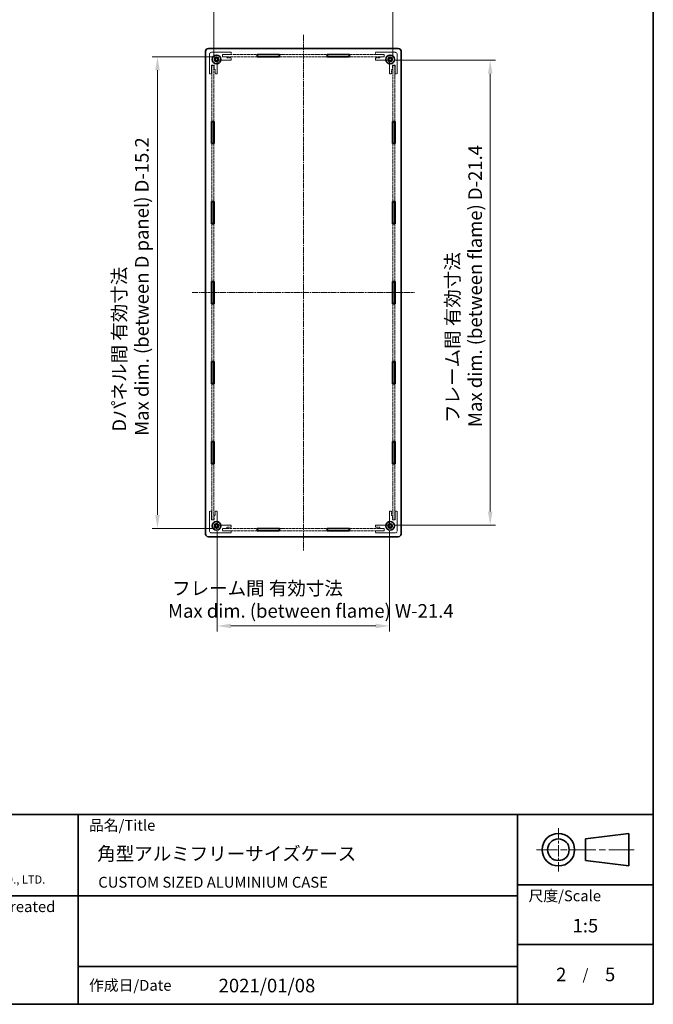
# Model space of a CAD drawing. Units: millimetres. Extents: x 14 to 6897, y 8 to 1413.
# Drawn here: x 1787 to 2370, y 8 to 915 of the extents above; entities that cross this region are included whole.
import ezdxf
from ezdxf.enums import TextEntityAlignment as Align

# ---------------------------------------------------------------- set-up
doc = ezdxf.new("R2010")
doc.units = ezdxf.units.MM
doc.linetypes.add('CHAIN', pattern=[0.3543, 0.2362, -0.0295, 0.0591, -0.0295])
doc.linetypes.add('DASHED', pattern=[0.2067, 0.1654, -0.0413])
doc.layers.get('Defpoints').update_dxf_attribs({"lineweight": 25})
for name, color, linetype, lineweight in [('Border (ISO)', 7, 'Continuous', 35), ('Centerline (ISO)', 131, 'Continuous', 18), ('Dimension (ISO)', 7, 'Continuous', 18), ('Dimension (ISO) @ 1', 7, 'Continuous', 18), ('Hatch (ISO)', 1, 'Continuous', 18), ('Hidden (ISO)', 7, 'DASHED', 18), ('Title (ISO)', 7, 'Continuous', 35), ('Visible (ISO)', 7, 'Continuous', 35)]:
    doc.layers.add(name, color=color, linetype=linetype, lineweight=lineweight)
doc.styles.add('Note Text (TK)', font='txt')
doc.styles.add('文字スタイル67', font='arial.ttf')
doc.dimstyles.new('Default - Method 1b (TK)', dxfattribs={"dimtxt": 2.5, "dimasz": 2.5, "dimexe": 1, "dimexo": 1.5, "dimgap": 1, "dimtad": 1, "dimrnd": 1e-08, "dimdsep": 46, "dimtxsty": 'Note Text (TK)', "dimcen": 0.09, "dimdle": 5, "dimclrd": 100, "dimclre": 100, "dimclrt": 7, "dimadec": 1, "dimazin": 1, "dimtfac": 1, "dimtmove": 0, "dimatfit": 3, "dimfxl": 1, "dimtolj": 1, "dimlwd": -1, "dimlwe": -1, "dimarcsym": 0})

# ---------------------------------------------------------------- blocks, each defined once
blk = doc.blocks.new('図面枠 tk図枠')
at = {"layer": 'Border (ISO)'}
for p in [(405.5, 289), (14.5, 8)]:
    blk.add_line(p, (405.5, 8), dxfattribs=at)
blk = doc.blocks.new('表題欄 tk表題欄')
at = {"layer": 'Hatch (ISO)'}
h = blk.add_hatch(color=256, dxfattribs=at)
edge = h.paths.add_edge_path(flags=0)
edge.add_arc((95.58, 236.3), 0.596, 270, 360)
edge.add_line((96.17, 236.3), (96.17, 239.71))
edge.add_arc((95.58, 239.71), 0.596, 0, 90)
edge.add_line((95.58, 240.31), (79.14, 240.31))
edge.add_arc((79.14, 239.71), 0.596, 90, 180)
edge.add_line((78.54, 239.71), (78.54, 236.3))
edge.add_arc((79.14, 236.3), 0.596, 180, 270)
edge.add_line((79.14, 235.7), (95.58, 235.7))
edge = h.paths.add_edge_path()
edge.add_line((77.84, 239.96), (77.84, 236.05))
edge.add_arc((78.54, 236.05), 0.702, 180, 270)
edge.add_line((78.54, 235.35), (96.17, 235.35))
edge.add_arc((96.17, 236.05), 0.702, 270, 360)
edge.add_line((96.87, 236.05), (96.87, 239.96))
edge.add_arc((96.17, 239.96), 0.702, 0, 90)
edge.add_line((96.17, 240.66), (78.54, 240.66))
edge.add_arc((78.54, 239.96), 0.702, 90, 180)
for points in [[(79.07, 239.15), (79.07, 238.66), (79.92, 238.66), (79.92, 236.66), (80.51, 236.66), (80.51, 238.66), (81.36, 238.66), (81.36, 239.15)], [(85.68, 236.66), (84.94, 237.89), (84.42, 237.32), (84.42, 236.66), (83.9, 236.66), (83.9, 239.15), (84.42, 239.15), (84.42, 238.1), (85.39, 239.15), (86.11, 239.15), (85.32, 238.3), (86.3, 236.66)], [(92.09, 239.15), (92.09, 236.66), (92.61, 236.66), (92.61, 237.66), (93.77, 237.66), (93.77, 236.66), (94.29, 236.66), (94.29, 239.15), (93.77, 239.15), (93.77, 238.15), (92.61, 238.15), (92.61, 239.15)], [(94.84, 239.15), (94.84, 236.66), (95.36, 236.66), (95.36, 239.15)]]:
    blk.add_hatch(color=256, dxfattribs=at).paths.add_polyline_path(points)
h = blk.add_hatch(color=256, dxfattribs=at)
h.paths.add_polyline_path([(82.59, 237.71), (81.95, 237.71), (82.27, 238.58)], flags=0)
h.paths.add_polyline_path([(82.78, 237.2), (81.76, 237.2), (81.57, 236.66), (80.95, 236.66), (81.86, 239.15), (82.68, 239.15), (83.59, 236.66), (82.98, 236.66)])
h = blk.add_hatch(color=256, dxfattribs=at)
h.paths.add_polyline_path([(87.53, 237.71), (88.16, 237.71), (87.85, 238.58)], flags=0)
h.paths.add_polyline_path([(87.14, 236.66), (87.34, 237.2), (88.35, 237.2), (88.55, 236.66), (89.17, 236.66), (88.25, 239.15), (87.44, 239.15), (86.52, 236.66)])
h = blk.add_hatch(color=256, dxfattribs=at)
edge = h.paths.add_edge_path()
edge.add_arc((90.52, 237.9), 1.27, 38.5505, 336.582)
edge.add_line((91.69, 237.4), (91.17, 237.62))
edge.add_ellipse((90.52, 237.9), major_axis=(0, -0.8), ratio=0.867347, start_angle=128.5505, end_angle=426.582, ccw=False)
edge.add_line((91.09, 238.36), (91.52, 238.7))
at = {"layer": 'Title (ISO)'}
for p, q in [((74.71, 244.05), (255.71, 244.05)), ((74.71, 209.05), (74.71, 244.05)), ((149.71, 244.05), (149.71, 209.05)), ((230.71, 244.05), (230.71, 209.05)), ((255.71, 244.05), (255.71, 209.05)), ((243.21, 239.55), (251.21, 240.55)), ((251.21, 234.55), (251.21, 240.55)), ((243.21, 239.55), (243.21, 235.55)), ((243.21, 235.55), (251.21, 234.55)), ((230.71, 231.05), (255.71, 231.05)), ((74.71, 229.05), (230.71, 229.05)), ((99.71, 229.05), (99.71, 209.05)), ((124.71, 229.05), (124.71, 209.05)), ((230.71, 220.05), (255.71, 220.05)), ((149.71, 216.05), (230.71, 216.05)), ((255.71, 209.05), (74.71, 209.05))]:
    blk.add_line(p, q, dxfattribs=at)
at = {"layer": 'Title (ISO)', "color": 4, "linetype": 'CHAIN', "lineweight": 18, "ltscale": 8.88956}
blk.add_line((238.21, 241.55), (238.21, 233.55), dxfattribs=at)
at = {"layer": 'Title (ISO)', "color": 4, "linetype": 'CHAIN', "lineweight": 18, "ltscale": 20.001633}
blk.add_line((252.21, 237.55), (234.21, 237.55), dxfattribs=at)
at = {"layer": 'Title (ISO)'}
for radius in [3, 2]:
    blk.add_circle((238.21, 237.55), radius, dxfattribs=at)
at = {"layer": 'Title (ISO)', "color": 1, "char_height": 2, "line_spacing_factor": 1.5, "style": 'Note Text (TK)'}
for s, insert, attachment_point in [('\\fＭＳ Ｐゴシック|b0|i0;\\H2.0000;品名/Title', (151.71, 242.05), 4), ('\\fＭＳ Ｐゴシック|b0|i0;\\H2.0000;尺度/Scale', (232.71, 229.05), 4), ('\\fＭＳ Ｐゴシック|b0|i0;\\H2.0000;承認/Approved', (87.21, 227.05), 5), ('\\fＭＳ Ｐゴシック|b0|i0;\\H2.0000;検図/Checked', (112.21, 227.05), 5), ('\\fＭＳ Ｐゴシック|b0|i0;\\H2.0000;製図/Created', (137.21, 227.05), 5), ('\\fＭＳ Ｐゴシック|b0|i0;\\H2.0000;作成日/Date', (151.71, 212.55), 4)]:
    blk.add_mtext(s, dxfattribs=dict(at, insert=insert, attachment_point=attachment_point))
at = {"layer": 'Title (ISO)', "color": 7, "line_spacing_factor": 1.5, "style": 'Note Text (TK)'}
for s, insert, char_height, attachment_point in [('株式会社タカチ電機工業', (99.87, 238.05), 2.5, 4), ('\\fArial|b0|i0;\\H1.4986;TAKACHI ELECTRONICS ENCLOSURE CO., LTD.', (99.87, 232.05), 1.4986, 4), ('\\fＭＳ Ｐゴシック|b0|i0;\\H2.0000;/', (243.21, 214.55), 2, 5)]:
    blk.add_mtext(s, dxfattribs=dict(at, insert=insert, char_height=char_height, attachment_point=attachment_point))
at = {"layer": 'Title (ISO)', "color": 7}
for tag, p, height, style in [('<品名>_001', (153.23, 235.56), 2.5, 'Note Text (TK)'), ('<Title>_001', (153.43, 230.55), 2, '文字スタイル67'), ('<ページ_No.>_001', (238.1, 213.3), 2.5, 'Note Text (TK)'), ('<総ページ数>_001', (246.8, 213.3), 2.5, 'Note Text (TK)'), ('作成日_001', (175.6, 211.26), 2.5, 'Note Text (TK)')]:
    blk.add_attdef(tag, p, '', height=height, dxfattribs=dict(at, style=style))
at = {"layer": 'Title (ISO)', "color": 7, "style": 'Note Text (TK)'}
blk.add_attdef('<尺度>', text='', height=2.5, dxfattribs=at).set_placement((243.21, 223.55), align=Align.MIDDLE_CENTER)
blk = doc.blocks.new('*D30')
at = {"layer": 'Defpoints', "color": 0}
for p in [(2130.43, 946.39), (1965.63, 873.29), (2130.43, 873.29)]:
    blk.add_point(p, dxfattribs=at)
at = {"layer": 'Dimension (ISO)', "color": 100}
for p, q in [((1965.63, 880.79), (1965.63, 951.39)), ((1978.13, 946.39), (2117.93, 946.39)), ((2130.43, 880.79), (2130.43, 951.39))]:
    blk.add_line(p, q, dxfattribs=at)
for points in [[(1978.13, 948.47), (1978.13, 944.31), (1965.63, 946.39)], [(2117.93, 948.47), (2117.93, 944.31), (2130.43, 946.39)]]:
    blk.add_solid(points, dxfattribs=at)
at = {"layer": 'Dimension (ISO)', "color": 7, "insert": (1914.37, 971.18), "char_height": 12.5, "attachment_point": 4, "style": 'Note Text (TK)'}
blk.add_mtext('\\A1; \\fＭＳ Ｐゴシック|b0|i0;\\H12.5000;Wパネル間 有効寸法\\P\\fＭＳ Ｐゴシック|b0|i0;\\H12.5000;Max dim. (between W panel) W-15.2', dxfattribs=at)
blk = doc.blocks.new('*D31')
at = {"layer": 'Defpoints', "color": 0}
for p in [(1973.63, 881.29), (1913.63, 446.49), (1973.63, 446.49)]:
    blk.add_point(p, dxfattribs=at)
at = {"layer": 'Dimension (ISO)', "color": 100}
for p, q in [((1966.13, 881.29), (1908.63, 881.29)), ((1913.63, 868.79), (1913.63, 458.99)), ((1966.13, 446.49), (1908.63, 446.49))]:
    blk.add_line(p, q, dxfattribs=at)
for points in [[(1911.55, 868.79), (1915.72, 868.79), (1913.63, 881.29)], [(1911.55, 458.99), (1915.72, 458.99), (1913.63, 446.49)]]:
    blk.add_solid(points, dxfattribs=at)
at = {"layer": 'Dimension (ISO)', "color": 7, "insert": (1888.84, 531.93), "char_height": 12.5, "attachment_point": 4, "rotation": 90, "style": 'Note Text (TK)'}
blk.add_mtext('\\A1; \\fＭＳ Ｐゴシック|b0|i0;\\H12.5000;Dパネル間 有効寸法\\P\\fＭＳ Ｐゴシック|b0|i0;\\H12.5000;Max dim. (between D panel) D-15.2', dxfattribs=at)
blk = doc.blocks.new('*D32')
at = {"layer": 'Defpoints', "color": 0}
for p in [(1968.73, 451.7), (2127.33, 451.7), (2127.33, 356.7)]:
    blk.add_point(p, dxfattribs=at)
at = {"layer": 'Dimension (ISO)', "color": 100}
for p, q in [((1968.73, 444.2), (1968.73, 351.7)), ((2127.33, 444.2), (2127.33, 351.7)), ((1981.23, 356.7), (2114.83, 356.7))]:
    blk.add_line(p, q, dxfattribs=at)
for points in [[(1981.23, 358.78), (1981.23, 354.61), (1968.73, 356.7)], [(2114.83, 358.78), (2114.83, 354.61), (2127.33, 356.7)]]:
    blk.add_solid(points, dxfattribs=at)
at = {"layer": 'Dimension (ISO)', "color": 7, "insert": (1923.32, 380.99), "char_height": 12.5, "attachment_point": 4, "style": 'Note Text (TK)'}
blk.add_mtext('\\A1; \\fＭＳ Ｐゴシック|b0|i0;\\H12.5000;フレーム間 有効寸法\\P\\fＭＳ Ｐゴシック|b0|i0;\\H12.5000;Max dim. (between flame) W-21.4', dxfattribs=at)
blk = doc.blocks.new('*D33')
at = {"layer": 'Defpoints', "color": 0}
for p in [(2125.22, 878.19), (2125.22, 449.59), (2220.22, 449.59)]:
    blk.add_point(p, dxfattribs=at)
at = {"layer": 'Dimension (ISO)', "color": 100}
for p, q in [((2132.72, 878.19), (2225.22, 878.19)), ((2220.22, 865.69), (2220.22, 462.09)), ((2132.72, 449.59), (2225.22, 449.59))]:
    blk.add_line(p, q, dxfattribs=at)
for points in [[(2218.14, 865.69), (2222.31, 865.69), (2220.22, 878.19)], [(2218.14, 462.09), (2222.31, 462.09), (2220.22, 449.59)]]:
    blk.add_solid(points, dxfattribs=at)
at = {"layer": 'Dimension (ISO)', "color": 7, "insert": (2195.93, 540.02), "char_height": 12.5, "attachment_point": 4, "rotation": 90, "style": 'Note Text (TK)'}
blk.add_mtext('\\A1; \\fＭＳ Ｐゴシック|b0|i0;\\H12.5000;フレーム間 有効寸法\\P\\fＭＳ Ｐゴシック|b0|i0;\\H12.5000;Max dim. (between flame) D-21.4', dxfattribs=at)

msp = doc.modelspace()

# ---------------------------------------------------------------- linework, layer by layer
at = {"layer": 'Centerline (ISO)', "linetype": 'CHAIN', "ltscale": 23.990969}
for p, q in [((2048.0338, 901.3884), (2048.0338, 426.3884)), ((1945.5338, 663.8884), (2150.5338, 663.8884))]:
    msp.add_line(p, q, dxfattribs=at)
at = {"layer": 'Hidden (ISO)', "ltscale": 6.856808}
for p, q in [((1961.5338, 865.3884), (1961.5338, 883.3884)), ((1963.5338, 885.3884), (1981.5338, 885.3884)), ((2114.5338, 885.3884), (2132.5338, 885.3884)), ((2134.5338, 883.3884), (2134.5338, 865.3884)), ((1961.5338, 444.3884), (1961.5338, 462.3884)), ((2134.5338, 462.3884), (2134.5338, 444.3884)), ((1981.5338, 442.3884), (1963.5338, 442.3884)), ((2132.5338, 442.3884), (2114.5338, 442.3884))]:
    msp.add_line(p, q, dxfattribs=at)
at = {"layer": 'Hidden (ISO)', "ltscale": 0.837967}
for p, q in [((1973.5338, 883.3884), (1973.5338, 881.1884)), ((2122.5338, 881.1884), (2122.5338, 883.3884)), ((1965.7338, 873.3884), (1963.5338, 873.3884)), ((2132.5338, 873.3884), (2130.3338, 873.3884)), ((1963.5338, 454.3884), (1965.7338, 454.3884)), ((2130.3338, 454.3884), (2132.5338, 454.3884)), ((1973.5338, 446.5884), (1973.5338, 444.3884)), ((2122.5338, 444.3884), (2122.5338, 446.5884))]:
    msp.add_line(p, q, dxfattribs=at)
at = {"layer": 'Hidden (ISO)', "ltscale": 3.047415}
for p, q in [((1981.5338, 883.3884), (1973.5338, 883.3884)), ((2122.5338, 883.3884), (2114.5338, 883.3884)), ((1963.5338, 873.3884), (1963.5338, 865.3884)), ((2132.5338, 865.3884), (2132.5338, 873.3884)), ((1963.5338, 462.3884), (1963.5338, 454.3884)), ((2132.5338, 454.3884), (2132.5338, 462.3884)), ((1973.5338, 444.3884), (1981.5338, 444.3884)), ((2114.5338, 444.3884), (2122.5338, 444.3884))]:
    msp.add_line(p, q, dxfattribs=at)
at = {"layer": 'Hidden (ISO)', "ltscale": 1.523657}
for p, q in [((1973.5338, 881.1884), (1977.5338, 881.1884)), ((2118.5338, 881.1884), (2122.5338, 881.1884)), ((1965.7338, 869.3884), (1965.7338, 873.3884)), ((1977.5338, 880.1884), (1981.5338, 880.1884)), ((2114.5338, 880.1884), (2118.5338, 880.1884)), ((2130.3338, 873.3884), (2130.3338, 869.3884)), ((1966.7338, 865.3884), (1966.7338, 869.3884)), ((2129.3338, 869.3884), (2129.3338, 865.3884)), ((1965.7338, 454.3884), (1965.7338, 458.3884)), ((1966.7338, 458.3884), (1966.7338, 462.3884)), ((2129.3338, 462.3884), (2129.3338, 458.3884)), ((2130.3338, 458.3884), (2130.3338, 454.3884)), ((1977.5338, 446.5884), (1973.5338, 446.5884)), ((1981.5338, 447.5884), (1977.5338, 447.5884)), ((2118.5338, 447.5884), (2114.5338, 447.5884)), ((2122.5338, 446.5884), (2118.5338, 446.5884))]:
    msp.add_line(p, q, dxfattribs=at)
at = {"layer": 'Hidden (ISO)', "ltscale": 15.481374}
for p, q in [((1973.6338, 883.2884), (2005.6338, 883.2884)), ((2005.6338, 881.2884), (1973.6338, 881.2884)), ((2090.4338, 883.2884), (2122.4338, 883.2884)), ((2122.4338, 881.2884), (2090.4338, 881.2884)), ((1973.6338, 446.4884), (2005.6338, 446.4884)), ((2090.4338, 446.4884), (2122.4338, 446.4884)), ((2005.6338, 444.4884), (1973.6338, 444.4884)), ((2122.4338, 444.4884), (2090.4338, 444.4884))]:
    msp.add_line(p, q, dxfattribs=at)
at = {"layer": 'Hidden (ISO)', "ltscale": 0.761779}
for p, q in [((1973.6338, 881.2884), (1973.6338, 883.2884)), ((1981.5338, 885.3884), (1981.5338, 883.3884)), ((2114.5338, 883.3884), (2114.5338, 885.3884)), ((2122.4338, 881.2884), (2122.4338, 883.2884)), ((1963.6338, 873.2884), (1965.6338, 873.2884)), ((1981.5338, 880.1884), (1981.5338, 878.1884)), ((2114.5338, 878.1884), (2114.5338, 880.1884)), ((2132.4338, 873.2884), (2130.4338, 873.2884)), ((1963.5338, 865.3884), (1961.5338, 865.3884)), ((1968.7338, 865.3884), (1966.7338, 865.3884)), ((2129.3338, 865.3884), (2127.3338, 865.3884)), ((2134.5338, 865.3884), (2132.5338, 865.3884)), ((1961.5338, 462.3884), (1963.5338, 462.3884)), ((1963.6338, 454.4884), (1965.6338, 454.4884)), ((1966.7338, 462.3884), (1968.7338, 462.3884)), ((2127.3338, 462.3884), (2129.3338, 462.3884)), ((2132.4338, 454.4884), (2130.4338, 454.4884)), ((2132.5338, 462.3884), (2134.5338, 462.3884)), ((1973.6338, 446.4884), (1973.6338, 444.4884)), ((1981.5338, 449.5884), (1981.5338, 447.5884)), ((2114.5338, 447.5884), (2114.5338, 449.5884)), ((2122.4338, 446.4884), (2122.4338, 444.4884)), ((1981.5338, 444.3884), (1981.5338, 442.3884)), ((2114.5338, 442.3884), (2114.5338, 444.3884))]:
    msp.add_line(p, q, dxfattribs=at)
at = {"layer": 'Hidden (ISO)', "ltscale": 0.380839}
for p, q in [((1977.5338, 881.1884), (1977.5338, 880.1884)), ((2118.5338, 880.1884), (2118.5338, 881.1884)), ((1966.7338, 869.3884), (1965.7338, 869.3884)), ((2130.3338, 869.3884), (2129.3338, 869.3884)), ((1965.7338, 458.3884), (1966.7338, 458.3884)), ((2129.3338, 458.3884), (2130.3338, 458.3884)), ((1977.5338, 447.5884), (1977.5338, 446.5884)), ((2118.5338, 446.5884), (2118.5338, 447.5884))]:
    msp.add_line(p, q, dxfattribs=at)
at = {"layer": 'Hidden (ISO)', "ltscale": 14.191259}
for p, q in [((2026.0338, 883.2884), (2070.0338, 883.2884)), ((2070.0338, 881.2884), (2026.0338, 881.2884)), ((2026.0338, 446.4884), (2070.0338, 446.4884)), ((2070.0338, 444.4884), (2026.0338, 444.4884))]:
    msp.add_line(p, q, dxfattribs=at)
at = {"layer": 'Hidden (ISO)', "ltscale": 12.501209}
for p, q in [((1963.6338, 821.6084), (1963.6338, 873.2884)), ((1965.6338, 873.2884), (1965.6338, 821.6084)), ((2130.4338, 821.6084), (2130.4338, 873.2884)), ((2132.4338, 873.2884), (2132.4338, 821.6084)), ((1963.6338, 454.4884), (1963.6338, 506.1684)), ((1965.6338, 506.1684), (1965.6338, 454.4884)), ((2130.4338, 454.4884), (2130.4338, 506.1684)), ((2132.4338, 506.1684), (2132.4338, 454.4884))]:
    msp.add_line(p, q, dxfattribs=at)
at = {"layer": 'Hidden (ISO)', "ltscale": 4.072513}
for p, q in [((1968.7338, 876.0793), (1968.7338, 865.3884)), ((1981.5338, 878.1884), (1970.8428, 878.1884)), ((2125.2248, 878.1884), (2114.5338, 878.1884)), ((2127.3338, 865.3884), (2127.3338, 876.0793)), ((1968.7338, 462.3884), (1968.7338, 451.6974)), ((2127.3338, 451.6974), (2127.3338, 462.3884)), ((1970.8428, 449.5884), (1981.5338, 449.5884)), ((2114.5338, 449.5884), (2125.2248, 449.5884))]:
    msp.add_line(p, q, dxfattribs=at)
at = {"layer": 'Hidden (ISO)', "ltscale": 12.907596}
for p, q in [((1963.6338, 747.8484), (1963.6338, 801.2084)), ((1965.6338, 801.2084), (1965.6338, 747.8484)), ((2130.4338, 747.8484), (2130.4338, 801.2084)), ((2132.4338, 801.2084), (2132.4338, 747.8484)), ((1963.6338, 674.0884), (1963.6338, 727.4484)), ((1965.6338, 727.4484), (1965.6338, 674.0884)), ((2130.4338, 674.0884), (2130.4338, 727.4484)), ((2132.4338, 727.4484), (2132.4338, 674.0884)), ((1963.6338, 600.3284), (1963.6338, 653.6884)), ((1965.6338, 653.6884), (1965.6338, 600.3284)), ((2130.4338, 600.3284), (2130.4338, 653.6884)), ((2132.4338, 653.6884), (2132.4338, 600.3284)), ((1963.6338, 526.5684), (1963.6338, 579.9284)), ((1965.6338, 579.9284), (1965.6338, 526.5684)), ((2130.4338, 526.5684), (2130.4338, 579.9284)), ((2132.4338, 579.9284), (2132.4338, 526.5684))]:
    msp.add_line(p, q, dxfattribs=at)
at = {"layer": 'Hidden (ISO)', "ltscale": 5.385303}
for centre in [(1968.0338, 878.8884), (2128.0338, 878.8884), (1968.0338, 448.8884), (2128.0338, 448.8884)]:
    msp.add_circle(centre, 2.25, dxfattribs=at)
at = {"layer": 'Hidden (ISO)', "ltscale": 4.786925}
for centre in [(1968.0338, 878.8884), (2128.0338, 878.8884), (1968.0338, 448.8884), (2128.0338, 448.8884)]:
    msp.add_circle(centre, 2, dxfattribs=at)
at = {"layer": 'Hidden (ISO)', "ltscale": 3.758911}
for centre in [(1968.0338, 878.8884), (2128.0338, 878.8884), (1968.0338, 448.8884), (2128.0338, 448.8884)]:
    msp.add_circle(centre, 1.5705, dxfattribs=at)
at = {"layer": 'Hidden (ISO)', "ltscale": 1.196656}
for centre, start, end in [((1963.5338, 883.3884), 90, 180), ((2132.5338, 883.3884), 0, 90), ((1963.5338, 444.3884), 180, 270), ((2132.5338, 444.3884), 270, 0)]:
    msp.add_arc(centre, 2, start, end, dxfattribs=at)
at = {"layer": 'Hidden (ISO)', "ltscale": 3.280108}
for centre, start, end in [((1968.0338, 878.8884), 1.2242765, 268.7757235), ((2128.0338, 878.8884), 271.2242765, 178.7757235), ((1968.0338, 448.8884), 91.2242765, 358.7757235), ((2128.0338, 448.8884), 181.2242765, 88.7757235)]:
    msp.add_arc(centre, 1.844, start, end, dxfattribs=at)
at = {"layer": 'Hidden (ISO)', "ltscale": 3.128085}
for centre, start, end in [((1968.0338, 878.8884), 6.0960021, 263.9039979), ((2128.0338, 878.8884), 276.0960021, 173.9039979), ((1968.0338, 448.8884), 96.0960021, 353.9039979), ((2128.0338, 448.8884), 186.0960021, 83.9039979)]:
    msp.add_arc(centre, 1.825, start, end, dxfattribs=at)
at = {"layer": 'Hidden (ISO)', "ltscale": 0.497845}
for centre, start, end in [((1967.7338, 876.0793), 0, 74.8942713), ((1970.8428, 879.1884), 195.1057287, 270), ((2125.2248, 879.1884), 270, 344.8942713), ((2128.3338, 876.0793), 105.1057287, 180), ((1967.7338, 451.6974), 285.1057287, 0), ((1970.8428, 448.5884), 90, 164.8942713), ((2125.2248, 448.5884), 15.1057287, 90), ((2128.3338, 451.6974), 180, 254.8942713)]:
    msp.add_arc(centre, 1, start, end, dxfattribs=at)
at = {"layer": 'Hidden (ISO)', "ltscale": 0.060011}
for points in [[(1967.9944, 877.0448), (1967.943, 877.0586), (1967.8908, 877.0682), (1967.84, 877.0737)], [(1969.8485, 879.0822), (1969.8539, 879.0313), (1969.8635, 878.9791), (1969.8774, 878.9278)], [(2126.1902, 878.9278), (2126.2041, 878.9791), (2126.2137, 879.0313), (2126.2191, 879.0822)], [(2128.2276, 877.0737), (2128.1768, 877.0682), (2128.1246, 877.0586), (2128.0732, 877.0448)], [(1967.84, 450.703), (1967.8908, 450.7085), (1967.943, 450.7181), (1967.9944, 450.7319)], [(1969.8774, 448.849), (1969.8635, 448.7976), (1969.8539, 448.7454), (1969.8485, 448.6945)], [(2126.2191, 448.6945), (2126.2137, 448.7454), (2126.2041, 448.7976), (2126.1902, 448.849)], [(2128.0732, 450.7319), (2128.1246, 450.7181), (2128.1768, 450.7085), (2128.2276, 450.703)]]:
    msp.add_open_spline(points, degree=3, dxfattribs=at)
at = {"layer": 'Visible (ISO)'}
for p, q in [((1958.0338, 886.3884), (1958.0338, 441.3884)), ((2135.5338, 888.8884), (1960.5338, 888.8884)), ((1966.7838, 879.61), (1968.0338, 880.3317)), ((1968.0338, 880.3317), (1969.2838, 879.61)), ((2005.6338, 883.3884), (2026.0338, 883.3884)), ((2005.6338, 881.1884), (2005.6338, 883.3884)), ((2005.6338, 883.2884), (2005.8338, 883.2884)), ((2005.8338, 881.2884), (2005.6338, 881.2884)), ((2026.0338, 881.1884), (2005.6338, 881.1884)), ((2005.8338, 883.2884), (2005.8338, 881.2884)), ((2025.8338, 883.2884), (2005.8338, 883.2884)), ((2005.8338, 881.2884), (2025.8338, 881.2884)), ((2025.8338, 881.2884), (2025.8338, 883.2884)), ((2025.8338, 883.2884), (2026.0338, 883.2884)), ((2026.0338, 881.2884), (2025.8338, 881.2884)), ((2026.0338, 883.3884), (2026.0338, 881.1884)), ((2070.0338, 881.1884), (2070.0338, 883.3884)), ((2070.0338, 883.3884), (2090.4338, 883.3884)), ((2070.0338, 883.2884), (2070.2338, 883.2884)), ((2070.2338, 881.2884), (2070.0338, 881.2884)), ((2090.4338, 881.1884), (2070.0338, 881.1884)), ((2070.2338, 883.2884), (2070.2338, 881.2884)), ((2090.2338, 883.2884), (2070.2338, 883.2884)), ((2070.2338, 881.2884), (2090.2338, 881.2884)), ((2090.2338, 881.2884), (2090.2338, 883.2884)), ((2090.2338, 883.2884), (2090.4338, 883.2884)), ((2090.4338, 881.2884), (2090.2338, 881.2884)), ((2090.4338, 883.3884), (2090.4338, 881.1884)), ((2126.7838, 879.61), (2128.0338, 880.3317)), ((2128.0338, 880.3317), (2129.2838, 879.61)), ((2138.0338, 441.3884), (2138.0338, 886.3884)), ((1966.7838, 878.1667), (1966.7838, 879.61)), ((1968.0338, 877.445), (1966.7838, 878.1667)), ((1969.2838, 878.1667), (1968.0338, 877.445)), ((1969.2838, 879.61), (1969.2838, 878.1667)), ((2126.7838, 878.1667), (2126.7838, 879.61)), ((2128.0338, 877.445), (2126.7838, 878.1667)), ((2129.2838, 878.1667), (2128.0338, 877.445)), ((2129.2838, 879.61), (2129.2838, 878.1667)), ((1963.5338, 821.6084), (1965.7338, 821.6084)), ((1963.5338, 801.2084), (1963.5338, 821.6084)), ((1963.6338, 821.4084), (1963.6338, 821.6084)), ((1965.6338, 821.4084), (1963.6338, 821.4084)), ((1963.6338, 821.4084), (1963.6338, 801.4084)), ((1965.6338, 821.6084), (1965.6338, 821.4084)), ((1965.6338, 801.4084), (1965.6338, 821.4084)), ((1965.7338, 821.6084), (1965.7338, 801.2084)), ((2130.3338, 821.6084), (2132.5338, 821.6084)), ((2130.3338, 801.2084), (2130.3338, 821.6084)), ((2130.4338, 821.4084), (2130.4338, 821.6084)), ((2132.4338, 821.4084), (2130.4338, 821.4084)), ((2130.4338, 821.4084), (2130.4338, 801.4084)), ((2132.4338, 821.6084), (2132.4338, 821.4084)), ((2132.4338, 801.4084), (2132.4338, 821.4084)), ((2132.5338, 821.6084), (2132.5338, 801.2084)), ((1965.7338, 801.2084), (1963.5338, 801.2084)), ((1963.6338, 801.4084), (1965.6338, 801.4084)), ((1963.6338, 801.2084), (1963.6338, 801.4084)), ((1965.6338, 801.4084), (1965.6338, 801.2084)), ((2132.5338, 801.2084), (2130.3338, 801.2084)), ((2130.4338, 801.4084), (2132.4338, 801.4084)), ((2130.4338, 801.2084), (2130.4338, 801.4084)), ((2132.4338, 801.4084), (2132.4338, 801.2084)), ((1963.5338, 727.4484), (1963.5338, 747.8484)), ((1963.5338, 747.8484), (1965.7338, 747.8484)), ((1963.6338, 747.6484), (1963.6338, 747.8484)), ((1965.6338, 747.6484), (1963.6338, 747.6484)), ((1963.6338, 747.6484), (1963.6338, 727.6484)), ((1965.6338, 747.8484), (1965.6338, 747.6484)), ((1965.6338, 727.6484), (1965.6338, 747.6484)), ((1965.7338, 747.8484), (1965.7338, 727.4484)), ((2130.3338, 727.4484), (2130.3338, 747.8484)), ((2130.3338, 747.8484), (2132.5338, 747.8484)), ((2130.4338, 747.6484), (2130.4338, 747.8484)), ((2132.4338, 747.6484), (2130.4338, 747.6484)), ((2130.4338, 747.6484), (2130.4338, 727.6484)), ((2132.4338, 747.8484), (2132.4338, 747.6484)), ((2132.4338, 727.6484), (2132.4338, 747.6484)), ((2132.5338, 747.8484), (2132.5338, 727.4484)), ((1965.7338, 727.4484), (1963.5338, 727.4484)), ((1963.6338, 727.6484), (1965.6338, 727.6484)), ((1963.6338, 727.4484), (1963.6338, 727.6484)), ((1965.6338, 727.6484), (1965.6338, 727.4484)), ((2132.5338, 727.4484), (2130.3338, 727.4484)), ((2130.4338, 727.6484), (2132.4338, 727.6484)), ((2130.4338, 727.4484), (2130.4338, 727.6484)), ((2132.4338, 727.6484), (2132.4338, 727.4484)), ((1963.5338, 653.6884), (1963.5338, 674.0884)), ((1963.5338, 674.0884), (1965.7338, 674.0884)), ((1963.6338, 673.8884), (1963.6338, 674.0884)), ((1965.6338, 673.8884), (1963.6338, 673.8884)), ((1963.6338, 673.8884), (1963.6338, 653.8884)), ((1965.6338, 674.0884), (1965.6338, 673.8884)), ((1965.6338, 653.8884), (1965.6338, 673.8884)), ((1965.7338, 674.0884), (1965.7338, 653.6884)), ((2130.3338, 674.0884), (2132.5338, 674.0884)), ((2130.3338, 653.6884), (2130.3338, 674.0884)), ((2130.4338, 673.8884), (2130.4338, 674.0884)), ((2132.4338, 673.8884), (2130.4338, 673.8884)), ((2130.4338, 673.8884), (2130.4338, 653.8884)), ((2132.4338, 674.0884), (2132.4338, 673.8884)), ((2132.4338, 653.8884), (2132.4338, 673.8884)), ((2132.5338, 674.0884), (2132.5338, 653.6884)), ((1965.7338, 653.6884), (1963.5338, 653.6884)), ((1963.6338, 653.8884), (1965.6338, 653.8884)), ((1963.6338, 653.6884), (1963.6338, 653.8884)), ((1965.6338, 653.8884), (1965.6338, 653.6884)), ((2132.5338, 653.6884), (2130.3338, 653.6884)), ((2130.4338, 653.8884), (2132.4338, 653.8884)), ((2130.4338, 653.6884), (2130.4338, 653.8884)), ((2132.4338, 653.8884), (2132.4338, 653.6884)), ((1963.5338, 579.9284), (1963.5338, 600.3284)), ((1963.5338, 600.3284), (1965.7338, 600.3284)), ((1963.6338, 600.1284), (1963.6338, 600.3284)), ((1965.6338, 600.1284), (1963.6338, 600.1284)), ((1963.6338, 600.1284), (1963.6338, 580.1284)), ((1965.6338, 600.3284), (1965.6338, 600.1284)), ((1965.6338, 580.1284), (1965.6338, 600.1284)), ((1965.7338, 600.3284), (1965.7338, 579.9284)), ((2130.3338, 600.3284), (2132.5338, 600.3284)), ((2130.3338, 579.9284), (2130.3338, 600.3284)), ((2130.4338, 600.1284), (2130.4338, 600.3284)), ((2132.4338, 600.1284), (2130.4338, 600.1284)), ((2130.4338, 600.1284), (2130.4338, 580.1284)), ((2132.4338, 600.3284), (2132.4338, 600.1284)), ((2132.4338, 580.1284), (2132.4338, 600.1284)), ((2132.5338, 600.3284), (2132.5338, 579.9284)), ((1965.7338, 579.9284), (1963.5338, 579.9284)), ((1963.6338, 580.1284), (1965.6338, 580.1284)), ((1963.6338, 579.9284), (1963.6338, 580.1284)), ((1965.6338, 580.1284), (1965.6338, 579.9284)), ((2132.5338, 579.9284), (2130.3338, 579.9284)), ((2130.4338, 580.1284), (2132.4338, 580.1284)), ((2130.4338, 579.9284), (2130.4338, 580.1284)), ((2132.4338, 580.1284), (2132.4338, 579.9284)), ((1963.5338, 526.5684), (1965.7338, 526.5684)), ((1963.5338, 506.1684), (1963.5338, 526.5684)), ((1963.6338, 526.3684), (1963.6338, 526.5684)), ((1965.6338, 526.3684), (1963.6338, 526.3684)), ((1963.6338, 526.3684), (1963.6338, 506.3684)), ((1965.6338, 526.5684), (1965.6338, 526.3684)), ((1965.6338, 506.3684), (1965.6338, 526.3684)), ((1965.7338, 526.5684), (1965.7338, 506.1684)), ((2130.3338, 526.5684), (2132.5338, 526.5684)), ((2130.3338, 506.1684), (2130.3338, 526.5684)), ((2130.4338, 526.3684), (2130.4338, 526.5684)), ((2132.4338, 526.3684), (2130.4338, 526.3684)), ((2130.4338, 526.3684), (2130.4338, 506.3684)), ((2132.4338, 526.5684), (2132.4338, 526.3684)), ((2132.4338, 506.3684), (2132.4338, 526.3684)), ((2132.5338, 526.5684), (2132.5338, 506.1684)), ((1965.7338, 506.1684), (1963.5338, 506.1684)), ((1963.6338, 506.3684), (1965.6338, 506.3684)), ((1963.6338, 506.1684), (1963.6338, 506.3684)), ((1965.6338, 506.3684), (1965.6338, 506.1684)), ((2132.5338, 506.1684), (2130.3338, 506.1684)), ((2130.4338, 506.3684), (2132.4338, 506.3684)), ((2130.4338, 506.1684), (2130.4338, 506.3684)), ((2132.4338, 506.3684), (2132.4338, 506.1684)), ((1966.7838, 449.61), (1968.0338, 450.3317)), ((1966.7838, 448.1667), (1966.7838, 449.61)), ((1968.0338, 447.445), (1966.7838, 448.1667)), ((1968.0338, 450.3317), (1969.2838, 449.61)), ((1969.2838, 448.1667), (1968.0338, 447.445)), ((1969.2838, 449.61), (1969.2838, 448.1667)), ((2005.6338, 446.5884), (2026.0338, 446.5884)), ((2005.6338, 444.3884), (2005.6338, 446.5884)), ((2005.6338, 446.4884), (2005.8338, 446.4884)), ((2005.8338, 444.4884), (2005.8338, 446.4884)), ((2005.8338, 446.4884), (2025.8338, 446.4884)), ((2025.8338, 446.4884), (2025.8338, 444.4884)), ((2025.8338, 446.4884), (2026.0338, 446.4884)), ((2026.0338, 446.5884), (2026.0338, 444.3884)), ((2070.0338, 444.3884), (2070.0338, 446.5884)), ((2070.0338, 446.5884), (2090.4338, 446.5884)), ((2070.0338, 446.4884), (2070.2338, 446.4884)), ((2070.2338, 444.4884), (2070.2338, 446.4884)), ((2070.2338, 446.4884), (2090.2338, 446.4884)), ((2090.2338, 446.4884), (2090.2338, 444.4884)), ((2090.2338, 446.4884), (2090.4338, 446.4884)), ((2090.4338, 446.5884), (2090.4338, 444.3884)), ((2126.7838, 449.61), (2128.0338, 450.3317)), ((2126.7838, 448.1667), (2126.7838, 449.61)), ((2128.0338, 447.445), (2126.7838, 448.1667)), ((2128.0338, 450.3317), (2129.2838, 449.61)), ((2129.2838, 448.1667), (2128.0338, 447.445)), ((2129.2838, 449.61), (2129.2838, 448.1667)), ((1960.5338, 438.8884), (2135.5338, 438.8884)), ((2005.8338, 444.4884), (2005.6338, 444.4884)), ((2026.0338, 444.3884), (2005.6338, 444.3884)), ((2025.8338, 444.4884), (2005.8338, 444.4884)), ((2026.0338, 444.4884), (2025.8338, 444.4884)), ((2070.2338, 444.4884), (2070.0338, 444.4884)), ((2090.4338, 444.3884), (2070.0338, 444.3884)), ((2090.2338, 444.4884), (2070.2338, 444.4884)), ((2090.4338, 444.4884), (2090.2338, 444.4884))]:
    msp.add_line(p, q, dxfattribs=at)
for centre in [(1968.0338, 878.8884), (2128.0338, 878.8884), (1968.0338, 448.8884), (2128.0338, 448.8884)]:
    msp.add_circle(centre, 4, dxfattribs=at)
for centre, radius, start, end in [((1960.5338, 886.3884), 2.5, 90, 180), ((2135.5338, 886.3884), 2.5, 0, 90), ((1968.0338, 878.8884), 1.25, 120, 180), ((1968.0338, 878.8884), 1.25, 180, 240), ((1968.0338, 878.8884), 1.25, 60, 120), ((1968.0338, 878.8884), 1.25, 240, 300), ((1968.0338, 878.8884), 1.25, 0, 60), ((1968.0338, 878.8884), 1.25, 300, 0), ((2128.0338, 878.8884), 1.25, 120, 180), ((2128.0338, 878.8884), 1.25, 180, 240), ((2128.0338, 878.8884), 1.25, 60, 120), ((2128.0338, 878.8884), 1.25, 240, 300), ((2128.0338, 878.8884), 1.25, 0, 60), ((2128.0338, 878.8884), 1.25, 300, 0), ((1968.0338, 448.8884), 1.25, 120, 180), ((1968.0338, 448.8884), 1.25, 180, 240), ((1968.0338, 448.8884), 1.25, 60, 120), ((1968.0338, 448.8884), 1.25, 240, 300), ((1968.0338, 448.8884), 1.25, 0, 60), ((1968.0338, 448.8884), 1.25, 300, 0), ((2128.0338, 448.8884), 1.25, 120, 180), ((2128.0338, 448.8884), 1.25, 180, 240), ((2128.0338, 448.8884), 1.25, 60, 120), ((2128.0338, 448.8884), 1.25, 240, 300), ((2128.0338, 448.8884), 1.25, 0, 60), ((2128.0338, 448.8884), 1.25, 300, 0), ((1960.5338, 441.3884), 2.5, 180, 270), ((2135.5338, 441.3884), 2.5, 270, 0)]:
    msp.add_arc(centre, radius, start, end, dxfattribs=at)

# ---------------------------------------------------------------- block references
at = {"xscale": 5, "yscale": 5, "zscale": 5}
msp.add_blockref('図面枠 tk図枠', (343, -32), dxfattribs=at)
ref = msp.add_blockref('表題欄 tk表題欄', (1091.9559, -1037.2637), dxfattribs=dict(xscale=5, yscale=5, zscale=5))
ref.add_attrib('<品名>_001', '角型アルミフリーサイズケース', (1858.0852, 140.5426), dxfattribs={"layer": 'Title (ISO)', "color": 7, "height": 12.5, "style": 'Note Text (TK)'})
ref.add_attrib('<尺度>_001', '1:5', (2296.0682, 74.25), dxfattribs={"layer": 'Title (ISO)', "color": 7, "height": 12.5, "style": 'Note Text (TK)'})
ref.add_attrib('作成日_001', '2021/01/08', (1969.9744, 19.0369), dxfattribs={"layer": 'Title (ISO)', "color": 7, "height": 12.5, "style": 'Note Text (TK)'})
ref.add_attrib('<Title>_001', 'CUSTOM SIZED ALUMINIUM CASE', (1859.1085, 115.4932), dxfattribs={"layer": 'Title (ISO)', "color": 7, "height": 10, "style": '文字スタイル67'})
ref.add_attrib('<ページ_No.>_001', '2', (2280.9545, 29.25), dxfattribs={"layer": 'Title (ISO)', "color": 7, "height": 12.5, "style": 'Note Text (TK)'})
ref.add_attrib('<総ページ数>_001', '5', (2325.9545, 29.25), dxfattribs={"layer": 'Title (ISO)', "color": 7, "height": 12.5, "style": 'Note Text (TK)'})

# ---------------------------------------------------------------- dimensions: what is measured, and where the dimension line sits
at = {"layer": 'Dimension (ISO) @ 1', "color": 100}
for base, p1, p2, angle, text, picture, middle in [((2130.4338, 946.3884), (1965.6338, 873.2884), (2130.4338, 873.2884), 180, ' \\fＭＳ Ｐゴシック|b0|i0;\\H12.5000;Wパネル間 有効寸法\\P\\fＭＳ Ｐゴシック|b0|i0;\\H12.5000;Max dim. (between W panel) W-15.2', '*D30', (2048.0338, 946.3884)), ((1913.6338, 446.4884), (1973.6338, 881.2884), (1973.6338, 446.4884), 90, ' \\fＭＳ Ｐゴシック|b0|i0;\\H12.5000;Dパネル間 有効寸法\\P\\fＭＳ Ｐゴシック|b0|i0;\\H12.5000;Max dim. (between D panel) D-15.2', '*D31', (1913.6338, 663.8884)), ((2220.2248, 449.5884), (2125.2248, 878.1884), (2125.2248, 449.5884), 90, ' \\fＭＳ Ｐゴシック|b0|i0;\\H12.5000;フレーム間 有効寸法\\P\\fＭＳ Ｐゴシック|b0|i0;\\H12.5000;Max dim. (between flame) D-21.4', '*D33', (2220.2248, 663.8884)), ((2127.3338, 356.6974), (1968.7338, 451.6974), (2127.3338, 451.6974), 180, ' \\fＭＳ Ｐゴシック|b0|i0;\\H12.5000;フレーム間 有効寸法\\P\\fＭＳ Ｐゴシック|b0|i0;\\H12.5000;Max dim. (between flame) W-21.4', '*D32', (2048.0338, 356.6974))]:
    dim = msp.add_linear_dim(base=base, p1=p1, p2=p2, angle=angle, text=text, dimstyle='Default - Method 1b (TK)', override={"dimscale": 1, "dimtxt": 12.5, "dimasz": 12.5, "dimexe": 5, "dimexo": 7.5, "dimgap": 5, "dimdec": 2, "dimcen": 0.45, "dimtol": 0, "dimlim": 0, "dimtp": 0, "dimtm": 0, "dimtdec": 2, "dimtix": 0, "dimtofl": 0, "dimtmove": 0, "dimatfit": 1}, dxfattribs=at)
    dim.commit()
    dim.dimension.update_dxf_attribs({"geometry": picture, "text_midpoint": middle, "dimtype": 128})

doc.saveas('drawing.dxf')
